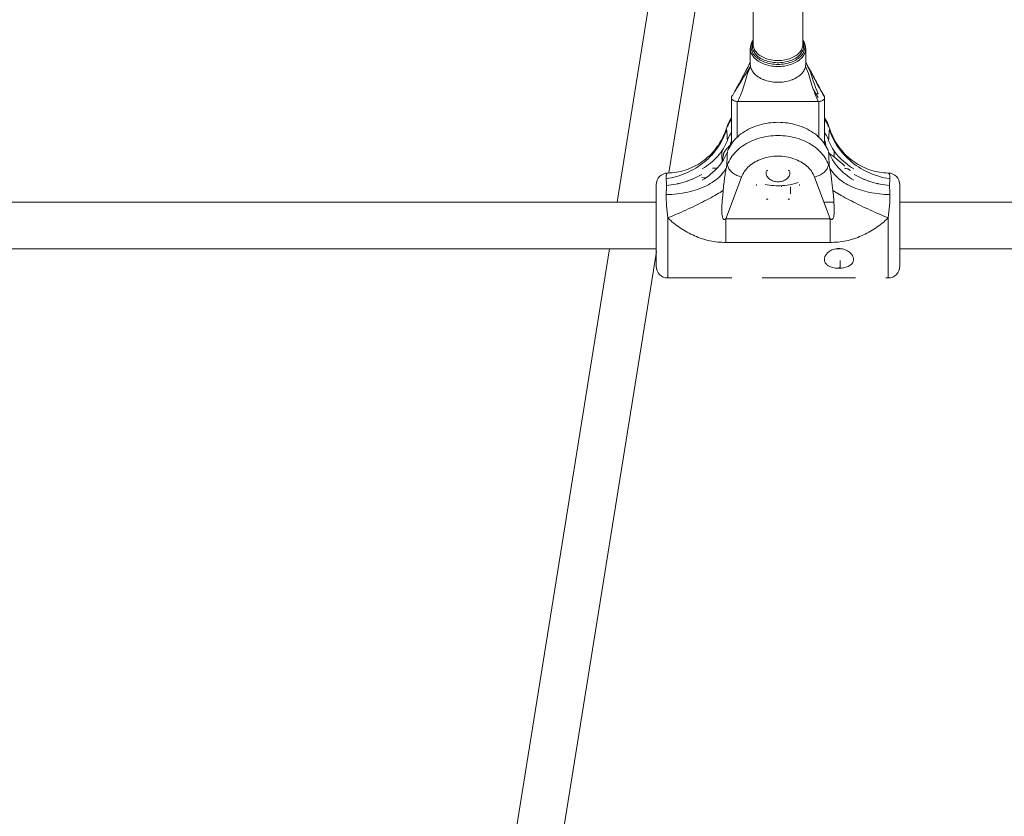
# Model space of a CAD drawing. Units: millimetres. Extents: x -3307 to 8292, y -7465 to 3909.
# Drawn here: x 4623 to 4961, y -660 to -387 of the extents above; entities that cross this region are included whole.
import ezdxf

# ---------------------------------------------------------------- set-up
doc = ezdxf.new("R2010")
doc.units = ezdxf.units.MM
doc.header["$MEASUREMENT"] = 0
doc.layers.add('PRO_Equipment', color=7, linetype='Continuous', lineweight=20)

msp = doc.modelspace()

# ---------------------------------------------------------------- linework, layer by layer
at = {"layer": 'PRO_Equipment', "linetype": 'Continuous', "lineweight": 0}
for p, q in [((4861.28, -243.89), (4828.3, -449.16)), ((4846.11, -439.15), (4875.92, -253.65)), ((4875.02, -395.08), (4875.02, -374.06)), ((4892.02, -374.06), (4892.02, -395.08)), ((4874.02, -401.87), (4874.02, -396.48)), ((4893.02, -396.48), (4893.02, -401.87)), ((4875.37, -398.71), (4875.52, -398.56)), ((4891.52, -398.56), (4891.67, -398.71)), ((4897.31, -412.01), (4896.58, -412.01)), ((4867.52, -413.3), (4867.52, -429.2)), ((4869.52, -414.6), (4869.52, -426.87)), ((4897.52, -414.6), (4869.52, -414.6)), ((4869.73, -414.6), (4897.31, -414.6)), ((4897.52, -426.87), (4897.52, -414.6)), ((4899.52, -429.2), (4899.52, -413.3)), ((4865.35, -425.24), (4865.39, -425.11)), ((4866.35, -422.57), (4865.39, -425.11)), ((4901.65, -425.11), (4900.7, -422.57)), ((4879.42, -438.76), (4879.42, -439.05)), ((4887.62, -439.05), (4887.62, -438.76)), ((4907.53, -437.75), (4908.34, -438.28)), ((4865.63, -454.85), (4871.03, -440.53)), ((4896.02, -440.53), (4901.41, -454.85)), ((4841.72, -443.16), (4841.72, -446.49)), ((4884.77, -443.93), (4884.77, -443.52)), ((4887.77, -446.35), (4887.77, -443.93)), ((4925.32, -446.49), (4925.32, -443.16)), ((4609.31, -449.16), (4841.72, -449.16)), ((4841.72, -446.49), (4841.72, -465.14)), ((4899.27, -449.16), (4902.69, -449.16)), ((4925.32, -467.27), (4925.32, -446.49)), ((4925.32, -449.16), (5191.1, -449.16)), ((4845.72, -467.42), (4845.72, -454.57)), ((4865.63, -462.97), (4865.63, -454.85)), ((4865.63, -454.85), (4901.41, -454.85)), ((4901.41, -454.85), (4901.41, -462.97)), ((4921.32, -470.16), (4921.32, -454.57)), ((4841.72, -465.16), (4609.31, -465.16)), ((4825.73, -465.16), (4791.57, -677.74)), ((4807.77, -677.74), (4841.79, -466.07)), ((4841.72, -465.14), (4841.72, -471.16)), ((4841.72, -465.15), (4841.72, -465.26)), ((4901.41, -462.97), (4865.63, -462.97)), ((4905.45, -465.16), (4903.4, -465.16)), ((5191.1, -465.16), (4925.32, -465.16)), ((4845.72, -475.16), (4845.72, -467.42)), ((4904.82, -469.19), (4904.82, -470.88)), ((4925.32, -471.16), (4925.32, -467.27)), ((4904.62, -471.43), (4904.62, -471.85)), ((4904.82, -470.88), (4904.82, -471.83)), ((4921.32, -475.16), (4921.32, -470.16)), ((4845.72, -475.16), (4867.72, -475.16)), ((4867.72, -475.16), (4867.72, -475.09)), ((4878.12, -475.16), (4878.12, -475.09)), ((4878.12, -475.16), (4910.12, -475.16)), ((4910.12, -475.16), (4910.12, -475.09)), ((4920.52, -475.16), (4920.52, -475.09)), ((4920.52, -475.16), (4921.32, -475.16))]:
    msp.add_line(p, q, dxfattribs=at)
at = {"layer": 'PRO_Equipment', "linetype": 'Continuous', "lineweight": 0, "extrusion": (0, 0, -1)}
for p, q in [((4874.77, -394.08), (4875.02, -393.73)), ((4892.03, -393.73), (4892.27, -394.08)), ((4875.38, -398.71), (4875.52, -398.56)), ((4891.52, -398.56), (4891.67, -398.71))]:
    msp.add_line(p, q, dxfattribs=at)
at = {"layer": 'PRO_Equipment', "linetype": 'Continuous', "lineweight": 0}
for points in [[(4875.02, -393.55), (4874.79, -393.89), (4874.59, -394.24), (4874.42, -394.59), (4874.28, -394.96), (4874.17, -395.33), (4874.09, -395.71), (4874.04, -396.09), (4874.02, -396.47)], [(4893.02, -396.48), (4893.01, -396.09), (4892.96, -395.71), (4892.88, -395.33), (4892.77, -394.96), (4892.63, -394.6), (4892.46, -394.24), (4892.26, -393.89), (4892.03, -393.55)], [(4874.02, -401.24), (4873.24, -402.68), (4872.46, -404.13), (4870.93, -407.03), (4870.17, -408.46), (4869.41, -409.88), (4868.64, -411.28), (4867.88, -412.67)], [(4873.51, -402.06), (4873.78, -401.55), (4874.02, -401.03)], [(4893.02, -401.03), (4893.29, -401.59), (4893.58, -402.14)], [(4899.16, -412.67), (4898.4, -411.28), (4897.64, -409.88), (4896.88, -408.46), (4896.12, -407.03), (4894.58, -404.13), (4893.81, -402.68), (4893.02, -401.24)], [(4867.88, -412.67), (4868.65, -411.36), (4869.42, -410.07), (4870.19, -408.8), (4870.97, -407.55), (4871.74, -406.32), (4872.52, -405.1), (4873.3, -403.87), (4874.1, -402.64)], [(4874.1, -402.64), (4873.73, -403.44), (4873.4, -404.24), (4873.1, -405.06), (4872.83, -405.86), (4872.58, -406.66), (4872.35, -407.45), (4872.13, -408.21), (4871.9, -408.96), (4871.67, -409.7), (4871.43, -410.42), (4871.18, -411.13), (4870.91, -411.83), (4870.63, -412.53), (4870.34, -413.22), (4869.73, -414.6)], [(4897.31, -414.6), (4896.7, -413.22), (4896.41, -412.53), (4896.14, -411.83), (4895.87, -411.13), (4895.62, -410.42), (4895.37, -409.7), (4895.14, -408.97), (4894.92, -408.22), (4894.69, -407.45), (4894.46, -406.67), (4894.22, -405.87), (4893.95, -405.06), (4893.64, -404.25), (4893.31, -403.44), (4892.95, -402.64)], [(4893.59, -402.16), (4893.79, -402.52), (4894.02, -402.93), (4894.24, -403.34), (4894.45, -403.73), (4894.66, -404.12), (4894.86, -404.49), (4895.07, -404.88), (4895.28, -405.26), (4895.48, -405.64), (4895.68, -406.02), (4895.89, -406.41), (4896.09, -406.79), (4896.29, -407.17), (4896.49, -407.54), (4896.69, -407.91), (4896.89, -408.28), (4897.08, -408.65), (4897.28, -409.01), (4897.48, -409.38), (4897.67, -409.74), (4897.87, -410.1), (4898.06, -410.46), (4898.26, -410.82), (4898.46, -411.18), (4898.65, -411.53), (4898.85, -411.89), (4899.04, -412.25), (4899.24, -412.6), (4899.44, -412.96)], [(4894.18, -403.38), (4894.38, -403.86), (4894.55, -404.35), (4894.73, -404.85), (4894.9, -405.37), (4895.07, -405.9), (4895.24, -406.44), (4895.6, -407.55), (4895.99, -408.66), (4896.4, -409.78), (4896.85, -410.9), (4897.31, -412.01)], [(4895.62, -410.41), (4896.2, -411.36), (4896.77, -412.32), (4897.34, -413.29)], [(4867.53, -420.77), (4867.22, -421.26), (4866.93, -421.75), (4866.67, -422.26), (4866.43, -422.77), (4866.22, -423.28)], [(4883.52, -421.77), (4882.69, -421.78), (4881.86, -421.83), (4881.04, -421.9), (4880.22, -422), (4879.41, -422.13), (4878.6, -422.29), (4877.81, -422.48), (4877.03, -422.69), (4876.26, -422.93), (4875.51, -423.2), (4874.78, -423.5), (4874.06, -423.82), (4873.36, -424.16), (4872.69, -424.53), (4872.04, -424.92), (4871.41, -425.34), (4870.81, -425.77), (4870.24, -426.23), (4869.69, -426.71), (4869.17, -427.2), (4868.69, -427.72), (4868.23, -428.24), (4867.81, -428.79), (4867.42, -429.35), (4867.07, -429.92), (4866.75, -430.5), (4866.47, -431.1), (4866.22, -431.7)], [(4900.83, -431.7), (4900.58, -431.1), (4900.3, -430.5), (4899.98, -429.92), (4899.62, -429.35), (4899.23, -428.79), (4898.81, -428.24), (4898.36, -427.72), (4897.87, -427.2), (4897.35, -426.71), (4896.81, -426.23), (4896.23, -425.77), (4895.63, -425.34), (4895.01, -424.92), (4894.36, -424.53), (4893.68, -424.16), (4892.99, -423.82), (4892.27, -423.5), (4891.53, -423.2), (4890.78, -422.93), (4890.02, -422.69), (4889.23, -422.48), (4888.44, -422.29), (4887.64, -422.13), (4886.83, -422), (4886.01, -421.9), (4885.18, -421.83), (4884.35, -421.78), (4883.52, -421.77)], [(4900.83, -423.28), (4900.62, -422.77), (4900.38, -422.25), (4900.12, -421.75), (4899.83, -421.26), (4899.52, -420.77)], [(4845.18, -441.13), (4846.08, -440.98), (4846.97, -440.8), (4847.86, -440.59), (4848.73, -440.35), (4849.6, -440.08), (4850.46, -439.79), (4851.3, -439.47), (4852.14, -439.12), (4852.96, -438.74), (4853.76, -438.34), (4854.55, -437.91), (4855.32, -437.46), (4856.08, -436.98), (4856.81, -436.48), (4857.53, -435.95), (4858.22, -435.41), (4858.89, -434.84), (4859.54, -434.25), (4860.17, -433.64), (4860.77, -433.01), (4861.35, -432.36), (4861.9, -431.7), (4862.43, -431.01), (4862.92, -430.32), (4863.39, -429.6), (4863.83, -428.88), (4864.24, -428.14), (4864.63, -427.39), (4864.98, -426.62), (4865.3, -425.85), (4865.59, -425.07), (4865.85, -424.28)], [(4845.68, -439.16), (4846.41, -439.14), (4847.16, -439.09), (4847.9, -439.01), (4848.65, -438.9), (4849.41, -438.77), (4850.17, -438.6), (4850.92, -438.4), (4851.68, -438.18), (4852.43, -437.92), (4853.18, -437.63), (4853.92, -437.32), (4854.65, -436.97), (4855.37, -436.6), (4856.08, -436.2), (4856.77, -435.77), (4857.45, -435.31), (4858.12, -434.83), (4858.76, -434.32), (4859.39, -433.78), (4860, -433.23), (4860.59, -432.65), (4861.15, -432.05), (4861.7, -431.42), (4862.21, -430.78), (4862.71, -430.12), (4863.17, -429.44), (4863.61, -428.75), (4864.02, -428.05), (4864.41, -427.33), (4864.76, -426.6), (4865.09, -425.86), (4865.39, -425.12)], [(4865.39, -425.11), (4865.49, -424.87), (4865.6, -424.65), (4865.71, -424.45), (4865.85, -424.28)], [(4866.17, -427.95), (4866.14, -427.27), (4866.1, -426.61), (4866.05, -425.98), (4865.99, -425.38), (4865.92, -424.82), (4865.85, -424.28)], [(4900.83, -423.28), (4900.81, -423.02), (4900.76, -422.77), (4900.68, -422.53)], [(4901.2, -424.28), (4901.12, -424.82), (4901.05, -425.38), (4901, -425.98), (4900.95, -426.61), (4900.91, -427.27), (4900.88, -427.95)], [(4901.65, -425.11), (4901.55, -424.86), (4901.44, -424.63), (4901.32, -424.44), (4901.2, -424.28)], [(4901.66, -425.12), (4901.95, -425.87), (4902.28, -426.61), (4902.64, -427.34), (4903.02, -428.06), (4903.44, -428.76), (4903.88, -429.45), (4904.35, -430.13), (4904.84, -430.79), (4905.36, -431.44), (4905.9, -432.06), (4906.47, -432.66), (4907.05, -433.24), (4907.66, -433.79), (4908.29, -434.32), (4908.93, -434.83), (4909.6, -435.31), (4910.28, -435.77), (4910.97, -436.2), (4911.68, -436.6), (4912.4, -436.97), (4913.13, -437.32), (4913.86, -437.63), (4914.61, -437.92), (4915.36, -438.18), (4916.12, -438.4), (4916.88, -438.6), (4917.63, -438.77), (4918.39, -438.9), (4919.14, -439.01), (4919.89, -439.09), (4920.63, -439.14), (4921.36, -439.16)], [(4857.52, -437.76), (4858.29, -437.28), (4859.03, -436.78), (4859.73, -436.26), (4860.41, -435.73), (4861.06, -435.17), (4861.68, -434.6), (4862.28, -434.01), (4862.84, -433.39), (4863.38, -432.76), (4863.88, -432.11), (4864.35, -431.45), (4864.79, -430.77), (4865.18, -430.09), (4865.55, -429.39), (4865.88, -428.68), (4866.17, -427.95)], [(4867.06, -429.64), (4867.21, -429.14), (4867.37, -428.65), (4867.52, -428.16)], [(4899.53, -428.16), (4899.76, -428.9), (4899.98, -429.64)], [(4900.88, -427.95), (4901.17, -428.68), (4901.5, -429.38), (4901.86, -430.08), (4902.25, -430.76), (4902.68, -431.43), (4903.14, -432.08), (4903.64, -432.72), (4904.17, -433.35), (4904.74, -433.97), (4905.33, -434.57), (4905.96, -435.15), (4906.62, -435.72), (4907.31, -436.26), (4908.02, -436.78), (4908.76, -437.28), (4909.52, -437.76)], [(4866.17, -431.84), (4865.88, -432.56), (4865.55, -433.27), (4865.19, -433.96), (4864.79, -434.64), (4864.37, -435.31), (4863.9, -435.97), (4863.41, -436.61), (4862.88, -437.24), (4862.31, -437.86), (4861.71, -438.46), (4861.08, -439.04), (4860.42, -439.6), (4859.74, -440.14), (4859.03, -440.66), (4858.29, -441.16), (4857.52, -441.64)], [(4864.33, -431.47), (4864.28, -432.45), (4864.26, -432.93), (4864.26, -433.4), (4864.28, -433.86), (4864.31, -434.29), (4864.33, -434.49), (4864.36, -434.68), (4864.4, -434.87), (4864.45, -435.04)], [(4864.85, -432.51), (4864.88, -432.42), (4864.91, -432.32), (4864.96, -432.21), (4865.02, -432.09), (4865.1, -431.96), (4865.18, -431.82), (4865.28, -431.68), (4865.39, -431.53), (4865.51, -431.37), (4865.65, -431.2), (4865.76, -431.06), (4865.88, -430.92), (4866.02, -430.77), (4866.15, -430.61), (4866.3, -430.45), (4866.43, -430.31), (4866.58, -430.16), (4866.73, -429.99), (4866.89, -429.82), (4867.06, -429.64)], [(4865.85, -437.23), (4865.92, -436.28), (4865.99, -435.35), (4866.05, -434.44), (4866.1, -433.55), (4866.14, -432.68), (4866.17, -431.84)], [(4867.45, -429.31), (4867.31, -429.41), (4867.18, -429.53), (4867.06, -429.64)], [(4899.98, -429.64), (4899.84, -429.51), (4899.69, -429.38), (4899.52, -429.26)], [(4909.52, -441.64), (4908.76, -441.16), (4908.02, -440.67), (4907.31, -440.15), (4906.63, -439.61), (4905.98, -439.06), (4905.36, -438.48), (4904.77, -437.89), (4904.21, -437.28), (4903.67, -436.65), (4903.17, -436), (4902.7, -435.33), (4902.26, -434.66), (4901.86, -433.97), (4901.5, -433.27), (4901.17, -432.56), (4900.88, -431.84)], [(4900.88, -431.84), (4900.91, -432.68), (4900.95, -433.55), (4901, -434.44), (4901.05, -435.35), (4901.12, -436.28), (4901.2, -437.23)], [(4902.77, -433.7), (4902.78, -433.16), (4902.77, -432.61), (4902.75, -432.04), (4902.72, -431.47)], [(4864.42, -435.24), (4864.5, -434.57), (4864.55, -434.22), (4864.58, -434.05), (4864.6, -433.89), (4864.66, -433.57), (4864.72, -433.23), (4864.78, -432.88), (4864.85, -432.51)], [(4903.27, -434.07), (4902.98, -433.84), (4902.68, -433.62), (4902.39, -433.39), (4902.09, -433.16), (4901.77, -432.92), (4901.44, -432.66), (4901.1, -432.39)], [(4905.52, -435.9), (4905.38, -435.77), (4905.23, -435.65), (4905.08, -435.51), (4904.94, -435.4), (4904.81, -435.29), (4904.67, -435.17), (4904.53, -435.06), (4904.38, -434.94), (4904.22, -434.81), (4904.08, -434.7), (4903.94, -434.59), (4903.79, -434.47), (4903.63, -434.34), (4903.46, -434.21), (4903.27, -434.07)], [(4845.18, -446.58), (4846.14, -446.54), (4847.09, -446.49), (4848.03, -446.41), (4848.97, -446.31), (4849.89, -446.19), (4850.8, -446.05), (4851.69, -445.89), (4852.57, -445.71), (4853.44, -445.5), (4854.29, -445.28), (4855.12, -445.03), (4855.92, -444.77), (4856.71, -444.48), (4857.48, -444.18), (4858.22, -443.86), (4858.94, -443.52), (4859.63, -443.17), (4860.29, -442.79), (4860.93, -442.4), (4861.53, -442), (4862.11, -441.58), (4862.66, -441.14), (4863.17, -440.7), (4863.66, -440.23), (4864.11, -439.76), (4864.53, -439.27), (4864.91, -438.78), (4865.26, -438.27), (4865.57, -437.75), (4865.85, -437.23)], [(4864.7, -445.17), (4864.82, -444.01), (4864.88, -443.45), (4864.94, -442.89), (4865.01, -442.35), (4865.07, -441.81), (4865.14, -441.3), (4865.2, -440.79), (4865.27, -440.3), (4865.35, -439.82), (4865.42, -439.35), (4865.5, -438.89), (4865.58, -438.46), (4865.67, -438.03), (4865.76, -437.62), (4865.85, -437.23)], [(4866.22, -436.24), (4866.24, -436.52), (4866.29, -436.81), (4866.38, -437.11), (4866.51, -437.41), (4866.67, -437.7), (4866.86, -438), (4867.09, -438.28), (4867.34, -438.56), (4867.63, -438.83), (4867.94, -439.09), (4868.27, -439.34), (4868.62, -439.57), (4869, -439.78), (4869.38, -439.97), (4869.78, -440.14), (4870.19, -440.29), (4870.61, -440.42), (4871.03, -440.53)], [(4879.44, -438.73), (4879.43, -438.89), (4879.42, -439.05)], [(4879.42, -439.05), (4879.44, -439.35), (4879.5, -439.65), (4879.6, -439.95), (4879.73, -440.24), (4879.91, -440.52), (4880.11, -440.78), (4880.35, -441.03), (4880.62, -441.25), (4880.92, -441.46), (4881.24, -441.64), (4881.59, -441.8), (4881.95, -441.93), (4882.33, -442.03), (4882.72, -442.11), (4883.12, -442.15), (4883.52, -442.17)], [(4880.06, -438.3), (4879.93, -438.32), (4879.81, -438.35), (4879.71, -438.41), (4879.63, -438.49)], [(4883.52, -442.17), (4883.92, -442.15), (4884.32, -442.11), (4884.71, -442.03), (4885.09, -441.93), (4885.46, -441.8), (4885.8, -441.64), (4886.12, -441.46), (4886.42, -441.25), (4886.69, -441.03), (4886.93, -440.78), (4887.14, -440.52), (4887.31, -440.24), (4887.45, -439.95), (4887.54, -439.65), (4887.6, -439.35), (4887.62, -439.05)], [(4887.42, -438.49), (4887.34, -438.41), (4887.24, -438.35), (4887.12, -438.32), (4886.99, -438.3)], [(4887.62, -439.05), (4887.62, -438.89), (4887.6, -438.73)], [(4901.2, -437.23), (4901.32, -437.74), (4901.42, -438.26), (4901.61, -439.28), (4901.77, -440.29), (4901.91, -441.29), (4902.03, -442.28), (4902.14, -443.25), (4902.35, -445.17)], [(4921.86, -446.58), (4920.96, -446.55), (4920.07, -446.5), (4919.19, -446.43), (4918.31, -446.34), (4917.44, -446.24), (4916.59, -446.11), (4915.74, -445.97), (4914.91, -445.8), (4914.09, -445.62), (4913.28, -445.42), (4912.5, -445.2), (4911.72, -444.97), (4910.97, -444.72), (4910.23, -444.45), (4909.52, -444.16), (4908.82, -443.86), (4908.15, -443.55), (4907.5, -443.21), (4906.88, -442.87), (4906.27, -442.5), (4905.7, -442.13), (4905.14, -441.74), (4904.62, -441.34), (4904.12, -440.92), (4903.65, -440.5), (4903.21, -440.06), (4902.8, -439.61), (4902.42, -439.15), (4902.07, -438.68), (4901.75, -438.21), (4901.46, -437.72), (4901.2, -437.23)], [(4906, -436.32), (4905.72, -436.08), (4905.45, -435.84)], [(4906.36, -436.78), (4906.2, -436.59), (4906.01, -436.38), (4905.78, -436.15), (4905.52, -435.9)], [(4906.36, -436.78), (4906.29, -436.66), (4906.21, -436.54), (4906.11, -436.42), (4905.99, -436.31)], [(4906.36, -437.53), (4906.67, -437.57), (4906.96, -437.62), (4907.25, -437.68), (4907.53, -437.75)], [(4845.18, -441.13), (4845.17, -440.9), (4845.17, -440.68), (4845.17, -440.48), (4845.18, -440.29), (4845.19, -440.11), (4845.21, -439.95), (4845.24, -439.81), (4845.27, -439.67), (4845.3, -439.55), (4845.34, -439.45), (4845.39, -439.36), (4845.44, -439.29), (4845.49, -439.23), (4845.55, -439.19), (4845.61, -439.17), (4845.68, -439.16)], [(4845.23, -443.47), (4845.23, -443.02), (4845.23, -442.6), (4845.22, -442.19), (4845.21, -441.82), (4845.2, -441.46), (4845.18, -441.13)], [(4857.42, -439.66), (4856.75, -440.04), (4856.06, -440.4), (4855.37, -440.74), (4854.66, -441.07), (4853.93, -441.37), (4853.2, -441.66), (4852.45, -441.93), (4851.69, -442.18), (4850.92, -442.41), (4850.13, -442.62), (4849.34, -442.81), (4848.53, -442.99), (4847.71, -443.14), (4846.89, -443.27), (4846.06, -443.38), (4845.23, -443.47)], [(4845.23, -443.47), (4846.06, -443.38), (4846.88, -443.27), (4847.7, -443.14), (4848.5, -442.99), (4849.3, -442.82), (4850.09, -442.63), (4850.87, -442.42), (4851.64, -442.19), (4852.4, -441.94), (4853.16, -441.67), (4853.9, -441.38), (4854.64, -441.07), (4855.36, -440.75), (4856.06, -440.4), (4856.75, -440.04), (4857.42, -439.66)], [(4857.45, -440.7), (4858.09, -440.78), (4858.74, -440.86)], [(4921.81, -443.47), (4920.98, -443.38), (4920.16, -443.27), (4919.35, -443.14), (4918.54, -442.99), (4917.75, -442.82), (4916.96, -442.63), (4916.18, -442.42), (4915.41, -442.19), (4914.65, -441.94), (4913.89, -441.67), (4913.14, -441.38), (4912.41, -441.07), (4911.69, -440.75), (4910.99, -440.4), (4910.3, -440.04), (4909.62, -439.66)], [(4909.62, -439.66), (4910.3, -440.04), (4910.98, -440.4), (4911.68, -440.74), (4912.39, -441.07), (4913.11, -441.37), (4913.85, -441.66), (4914.6, -441.93), (4915.36, -442.18), (4916.13, -442.41), (4916.91, -442.62), (4917.71, -442.81), (4918.52, -442.99), (4919.33, -443.14), (4920.15, -443.27), (4920.98, -443.38), (4921.81, -443.47)], [(4921.37, -439.16), (4921.43, -439.17), (4921.5, -439.2), (4921.56, -439.24), (4921.61, -439.29), (4921.66, -439.37), (4921.7, -439.45), (4921.74, -439.56), (4921.78, -439.68), (4921.81, -439.81), (4921.83, -439.96), (4921.85, -440.12), (4921.86, -440.29), (4921.87, -440.48), (4921.87, -440.68), (4921.87, -440.9), (4921.86, -441.13)], [(4921.86, -441.13), (4921.85, -441.46), (4921.83, -441.82), (4921.83, -442.19), (4921.82, -442.6), (4921.81, -443.02), (4921.81, -443.47)], [(4845.18, -446.58), (4845.2, -446.01), (4845.21, -445.46), (4845.22, -444.94), (4845.23, -444.43), (4845.23, -443.94), (4845.23, -443.47)], [(4865.63, -454.85), (4865.53, -454.92), (4865.43, -454.98), (4865.33, -455.03), (4865.24, -455.06), (4865.15, -455.08), (4865.07, -455.08), (4864.99, -455.07), (4864.91, -455.04), (4864.84, -455), (4864.78, -454.95), (4864.72, -454.89), (4864.67, -454.82), (4864.62, -454.73), (4864.57, -454.63), (4864.49, -454.42), (4864.43, -454.17), (4864.38, -453.89), (4864.34, -453.58), (4864.31, -453.26), (4864.29, -452.92), (4864.27, -452.56), (4864.26, -452.19), (4864.26, -451.81), (4864.27, -451.03), (4864.3, -450.22), (4864.35, -449.4), (4864.4, -448.56), (4864.54, -446.86), (4864.7, -445.17)], [(4876.16, -443.06), (4876.11, -443.16), (4876.09, -443.26), (4876.11, -443.35), (4876.16, -443.45)], [(4879.1, -443.12), (4879.83, -443.25), (4880.56, -443.36), (4881.29, -443.44), (4882.04, -443.5), (4882.78, -443.54), (4883.52, -443.55)], [(4883.52, -443.55), (4884.31, -443.54), (4885.1, -443.5), (4885.88, -443.43), (4886.66, -443.34), (4887.44, -443.21), (4888.2, -443.07), (4888.96, -442.89), (4889.7, -442.69), (4890.44, -442.47)], [(4890.88, -443.45), (4890.93, -443.35), (4890.95, -443.26), (4890.93, -443.16), (4890.88, -443.06)], [(4902.35, -445.17), (4902.51, -446.86), (4902.65, -448.56), (4902.7, -449.4), (4902.74, -450.22), (4902.77, -451.03), (4902.78, -451.81), (4902.78, -452.19), (4902.77, -452.56), (4902.76, -452.92), (4902.74, -453.26), (4902.71, -453.58), (4902.67, -453.89), (4902.62, -454.17), (4902.55, -454.42), (4902.47, -454.63), (4902.43, -454.73), (4902.38, -454.82), (4902.32, -454.89), (4902.26, -454.95), (4902.2, -455), (4902.13, -455.04), (4902.06, -455.07), (4901.98, -455.08), (4901.9, -455.08), (4901.81, -455.06), (4901.72, -455.03), (4901.62, -454.98), (4901.52, -454.92), (4901.41, -454.85)], [(4921.81, -443.47), (4921.81, -443.94), (4921.82, -444.43), (4921.83, -444.94), (4921.83, -445.46), (4921.85, -446.01), (4921.86, -446.58)], [(4845.72, -454.57), (4845.58, -453.5), (4845.46, -452.44), (4845.36, -451.4), (4845.28, -450.38), (4845.22, -449.39), (4845.18, -448.42), (4845.17, -447.94), (4845.17, -447.48), (4845.17, -447.02), (4845.18, -446.58)], [(4879.63, -448.02), (4879.71, -448.1), (4879.81, -448.16), (4879.93, -448.19), (4880.06, -448.21)], [(4886.99, -448.21), (4887.12, -448.19), (4887.24, -448.16), (4887.34, -448.1), (4887.42, -448.02)], [(4921.86, -446.58), (4921.87, -447.02), (4921.87, -447.48), (4921.87, -447.95), (4921.86, -448.42), (4921.83, -449.39), (4921.77, -450.38), (4921.69, -451.4), (4921.59, -452.44), (4921.46, -453.5), (4921.32, -454.57)], [(4865.63, -462.97), (4864.94, -462.96), (4864.25, -462.94), (4863.56, -462.9), (4862.87, -462.84), (4862.18, -462.76), (4861.49, -462.66), (4860.81, -462.55), (4860.13, -462.41), (4859.45, -462.26), (4858.78, -462.09), (4858.12, -461.9), (4857.46, -461.69), (4856.8, -461.47), (4856.15, -461.23), (4855.51, -460.98), (4854.88, -460.71), (4854.25, -460.42), (4853.62, -460.12), (4853, -459.81), (4852.39, -459.48), (4851.79, -459.14), (4851.2, -458.79), (4850.61, -458.42), (4850.03, -458.05), (4849.45, -457.65), (4848.89, -457.25), (4848.33, -456.84), (4847.79, -456.41), (4847.25, -455.97), (4846.73, -455.51), (4846.22, -455.05), (4845.72, -454.57)], [(4921.32, -454.57), (4920.83, -455.05), (4920.32, -455.51), (4919.79, -455.97), (4919.26, -456.41), (4918.71, -456.84), (4918.16, -457.25), (4917.59, -457.66), (4917.02, -458.05), (4916.44, -458.42), (4915.85, -458.79), (4915.25, -459.14), (4914.65, -459.48), (4914.04, -459.81), (4913.42, -460.12), (4912.8, -460.42), (4912.17, -460.71), (4911.53, -460.98), (4910.89, -461.23), (4910.24, -461.47), (4909.59, -461.69), (4908.93, -461.9), (4908.26, -462.09), (4907.59, -462.26), (4906.92, -462.41), (4906.24, -462.55), (4905.56, -462.66), (4904.87, -462.76), (4904.18, -462.84), (4903.49, -462.9), (4902.8, -462.94), (4902.1, -462.96), (4901.41, -462.97)]]:
    msp.add_lwpolyline(points, dxfattribs=at)
at = {"layer": 'PRO_Equipment', "linetype": 'Continuous', "lineweight": 0, "extrusion": (0, 0, -1)}
for points in [[(-4874.32, -395.94), (-4874.34, -395.54), (-4874.4, -395.15), (-4874.49, -394.77), (-4874.63, -394.39), (-4874.81, -394.01), (-4875.02, -393.65)], [(-4874.73, -395.62), (-4874.75, -395.25), (-4874.8, -394.89), (-4874.89, -394.53), (-4875.02, -394.17)], [(-4892.02, -395.08), (-4892, -395.46), (-4891.94, -395.83), (-4891.85, -396.2), (-4891.71, -396.57), (-4891.53, -396.93), (-4891.32, -397.28), (-4891.07, -397.61), (-4890.79, -397.94), (-4890.47, -398.26), (-4890.12, -398.56), (-4889.73, -398.84), (-4889.32, -399.11), (-4888.89, -399.35), (-4888.42, -399.58), (-4887.94, -399.79), (-4887.43, -399.97), (-4886.91, -400.13), (-4886.37, -400.27), (-4885.82, -400.38), (-4885.25, -400.47), (-4884.68, -400.54), (-4884.1, -400.57), (-4883.52, -400.59), (-4882.94, -400.57), (-4882.37, -400.54), (-4881.79, -400.47), (-4881.23, -400.38), (-4880.68, -400.27), (-4880.14, -400.13), (-4879.61, -399.97), (-4879.11, -399.79), (-4878.62, -399.58), (-4878.16, -399.35), (-4877.72, -399.11), (-4877.31, -398.84), (-4876.93, -398.56), (-4876.58, -398.26), (-4876.26, -397.94), (-4875.98, -397.61), (-4875.73, -397.28), (-4875.51, -396.93), (-4875.34, -396.57), (-4875.2, -396.2), (-4875.1, -395.83), (-4875.04, -395.46), (-4875.02, -395.08)], [(-4892.02, -393.65), (-4892.24, -394.01), (-4892.41, -394.39), (-4892.55, -394.77), (-4892.65, -395.15), (-4892.71, -395.54), (-4892.73, -395.94)], [(-4892.03, -394.17), (-4892.15, -394.53), (-4892.24, -394.89), (-4892.3, -395.25), (-4892.32, -395.62)], [(-4893.02, -396.48), (-4893, -396.87), (-4892.94, -397.26), (-4892.85, -397.65), (-4892.71, -398.04), (-4892.54, -398.41), (-4892.33, -398.78), (-4892.08, -399.14), (-4891.8, -399.49), (-4891.48, -399.83), (-4891.14, -400.16), (-4890.76, -400.46), (-4890.35, -400.76), (-4889.91, -401.03), (-4889.45, -401.29), (-4888.96, -401.52), (-4888.45, -401.74), (-4887.92, -401.93), (-4887.37, -402.1), (-4886.8, -402.25), (-4886.23, -402.37), (-4885.64, -402.47), (-4885.04, -402.55), (-4884.44, -402.6), (-4883.83, -402.62), (-4883.22, -402.62), (-4882.61, -402.6), (-4882.01, -402.55), (-4881.41, -402.47), (-4880.82, -402.37), (-4880.24, -402.25), (-4879.68, -402.1), (-4879.13, -401.93), (-4878.6, -401.74), (-4878.09, -401.52), (-4877.6, -401.29), (-4877.14, -401.03), (-4876.7, -400.76), (-4876.29, -400.46), (-4875.91, -400.16), (-4875.56, -399.83), (-4875.25, -399.49), (-4874.96, -399.14), (-4874.72, -398.78), (-4874.51, -398.41), (-4874.33, -398.04), (-4874.2, -397.65), (-4874.1, -397.26), (-4874.04, -396.87), (-4874.02, -396.48)], [(-4892.73, -395.94), (-4892.71, -396.33), (-4892.65, -396.71), (-4892.55, -397.1), (-4892.42, -397.48), (-4892.24, -397.85), (-4892.03, -398.22), (-4891.78, -398.57), (-4891.5, -398.92), (-4891.18, -399.25), (-4890.83, -399.57), (-4890.45, -399.87), (-4890.03, -400.15), (-4889.59, -400.42), (-4889.13, -400.67), (-4888.64, -400.89), (-4888.13, -401.1), (-4887.59, -401.28), (-4887.05, -401.45), (-4886.48, -401.58), (-4885.91, -401.7), (-4885.32, -401.78), (-4884.72, -401.85), (-4884.12, -401.89), (-4883.52, -401.9), (-4882.92, -401.89), (-4882.32, -401.85), (-4881.73, -401.78), (-4881.14, -401.7), (-4880.56, -401.58), (-4880, -401.45), (-4879.45, -401.28), (-4878.92, -401.1), (-4878.41, -400.89), (-4877.92, -400.67), (-4877.45, -400.42), (-4877.01, -400.15), (-4876.6, -399.87), (-4876.22, -399.57), (-4875.87, -399.25), (-4875.55, -398.92), (-4875.27, -398.57), (-4875.02, -398.22), (-4874.8, -397.85), (-4874.63, -397.48), (-4874.49, -397.1), (-4874.39, -396.71), (-4874.34, -396.33), (-4874.32, -395.94)], [(-4892.32, -395.62), (-4892.3, -396), (-4892.24, -396.38), (-4892.14, -396.76), (-4892, -397.13), (-4891.83, -397.49), (-4891.62, -397.84), (-4891.37, -398.19), (-4891.09, -398.52), (-4890.77, -398.84), (-4890.42, -399.15), (-4890.04, -399.44), (-4889.64, -399.71), (-4889.2, -399.97), (-4888.74, -400.21), (-4888.25, -400.42), (-4887.75, -400.61), (-4887.22, -400.79), (-4886.68, -400.93), (-4886.13, -401.06), (-4885.56, -401.16), (-4884.99, -401.24), (-4884.4, -401.29), (-4883.82, -401.31), (-4883.23, -401.31), (-4882.64, -401.29), (-4882.06, -401.24), (-4881.48, -401.16), (-4880.92, -401.06), (-4880.36, -400.93), (-4879.82, -400.79), (-4879.3, -400.61), (-4878.79, -400.42), (-4878.31, -400.21), (-4877.85, -399.97), (-4877.41, -399.71), (-4877, -399.44), (-4876.62, -399.15), (-4876.27, -398.84), (-4875.96, -398.52), (-4875.67, -398.19), (-4875.43, -397.84), (-4875.22, -397.49), (-4875.04, -397.13), (-4874.91, -396.76), (-4874.81, -396.38), (-4874.75, -396), (-4874.73, -395.62)], [(-4874.1, -402.64), (-4874.04, -402.26), (-4874.02, -401.87)], [(-4893.02, -401.87), (-4893, -402.27), (-4892.94, -402.66), (-4892.85, -403.05), (-4892.71, -403.43), (-4892.54, -403.81), (-4892.33, -404.18), (-4892.08, -404.54), (-4891.8, -404.89), (-4891.48, -405.23), (-4891.14, -405.55), (-4890.76, -405.86), (-4890.35, -406.15), (-4889.91, -406.43), (-4889.45, -406.68), (-4888.96, -406.92), (-4888.45, -407.14), (-4887.92, -407.33), (-4887.37, -407.5), (-4886.8, -407.65), (-4886.23, -407.77), (-4885.64, -407.87), (-4885.04, -407.95), (-4884.44, -408), (-4883.83, -408.02), (-4883.22, -408.02), (-4882.61, -408), (-4882.01, -407.95), (-4881.41, -407.87), (-4880.82, -407.77), (-4880.24, -407.65), (-4879.68, -407.5), (-4879.13, -407.33), (-4878.6, -407.14), (-4878.09, -406.92), (-4877.6, -406.68), (-4877.14, -406.43), (-4876.7, -406.15), (-4876.29, -405.86), (-4875.91, -405.55), (-4875.56, -405.23), (-4875.25, -404.89), (-4874.96, -404.54), (-4874.72, -404.18), (-4874.51, -403.81), (-4874.33, -403.43), (-4874.2, -403.05), (-4874.1, -402.66), (-4874.04, -402.27), (-4874.02, -401.87)], [(-4892.95, -402.64), (-4892.85, -403.03), (-4892.72, -403.41), (-4892.55, -403.79), (-4892.34, -404.16), (-4892.09, -404.53), (-4891.81, -404.88), (-4891.5, -405.22), (-4891.15, -405.54), (-4890.77, -405.85), (-4890.36, -406.14), (-4889.92, -406.42), (-4889.46, -406.68), (-4888.97, -406.91), (-4888.46, -407.13), (-4887.93, -407.33), (-4887.38, -407.5), (-4886.81, -407.65), (-4886.23, -407.77), (-4885.64, -407.87), (-4885.04, -407.95), (-4884.44, -408), (-4883.83, -408.02), (-4883.22, -408.02), (-4882.61, -408), (-4882, -407.95), (-4881.4, -407.87), (-4880.81, -407.77), (-4880.23, -407.65), (-4879.67, -407.5), (-4879.12, -407.33), (-4878.59, -407.13), (-4878.07, -406.91), (-4877.59, -406.68), (-4877.12, -406.42), (-4876.68, -406.14), (-4876.27, -405.85), (-4875.9, -405.54), (-4875.55, -405.22), (-4875.23, -404.88), (-4874.95, -404.53), (-4874.71, -404.16), (-4874.5, -403.79), (-4874.32, -403.41), (-4874.19, -403.03), (-4874.1, -402.64)], [(-4867.52, -413.3), (-4867.54, -413.12), (-4867.6, -412.95), (-4867.7, -412.78), (-4867.83, -412.62), (-4867.99, -412.47)], [(-4869.52, -414.6), (-4869.26, -414.59), (-4869.01, -414.55), (-4868.76, -414.5), (-4868.52, -414.42), (-4868.31, -414.33), (-4868.11, -414.22), (-4867.94, -414.09), (-4867.79, -413.95), (-4867.68, -413.8), (-4867.59, -413.64), (-4867.54, -413.47), (-4867.52, -413.3)], [(-4899.52, -413.3), (-4899.51, -413.47), (-4899.45, -413.64), (-4899.37, -413.8), (-4899.25, -413.95), (-4899.11, -414.09), (-4898.94, -414.22), (-4898.74, -414.33), (-4898.52, -414.42), (-4898.29, -414.5), (-4898.04, -414.55), (-4897.78, -414.59), (-4897.52, -414.6)], [(-4899.28, -412.68), (-4899.38, -412.83), (-4899.46, -412.98), (-4899.51, -413.14), (-4899.52, -413.3)], [(-4866.35, -422.57), (-4866.6, -421.96), (-4866.88, -421.36), (-4867.18, -420.77), (-4867.52, -420.19)], [(-4899.52, -420.19), (-4899.86, -420.77), (-4900.17, -421.36), (-4900.45, -421.96), (-4900.7, -422.57)], [(-4866.22, -423.28), (-4866.24, -423.02), (-4866.28, -422.77), (-4866.36, -422.53)], [(-4866.22, -427.82), (-4866.43, -427.3), (-4866.66, -426.79), (-4866.92, -426.29), (-4867.21, -425.8), (-4867.52, -425.31)], [(-4899.52, -425.31), (-4899.83, -425.8), (-4900.12, -426.29), (-4900.38, -426.79), (-4900.62, -427.3), (-4900.83, -427.82)], [(-4921.86, -441.13), (-4920.91, -440.97), (-4919.96, -440.77), (-4919.01, -440.54), (-4918.08, -440.28), (-4917.16, -439.98), (-4916.25, -439.66), (-4915.35, -439.3), (-4914.47, -438.91), (-4913.61, -438.5), (-4912.76, -438.05), (-4911.93, -437.58), (-4911.12, -437.07), (-4910.33, -436.54), (-4909.57, -435.99), (-4908.83, -435.4), (-4908.11, -434.8), (-4907.42, -434.17), (-4906.76, -433.51), (-4906.12, -432.84), (-4905.51, -432.14), (-4904.93, -431.42), (-4904.39, -430.69), (-4903.87, -429.94), (-4903.39, -429.17), (-4902.94, -428.38), (-4902.52, -427.59), (-4902.14, -426.77), (-4901.79, -425.95), (-4901.48, -425.12), (-4901.2, -424.28)], [(-4866.22, -436.24), (-4866.47, -435.63), (-4866.75, -435.04), (-4867.07, -434.45), (-4867.42, -433.88), (-4867.81, -433.32), (-4868.23, -432.78), (-4868.69, -432.25), (-4869.17, -431.74), (-4869.69, -431.24), (-4870.24, -430.76), (-4870.81, -430.31), (-4871.41, -429.87), (-4872.04, -429.46), (-4872.69, -429.06), (-4873.36, -428.69), (-4874.06, -428.35), (-4874.78, -428.03), (-4875.51, -427.74), (-4876.26, -427.47), (-4877.03, -427.23), (-4877.81, -427.01), (-4878.6, -426.82), (-4879.41, -426.67), (-4880.22, -426.54), (-4881.04, -426.43), (-4881.86, -426.36), (-4882.69, -426.32), (-4883.52, -426.3)], [(-4883.52, -426.3), (-4884.35, -426.32), (-4885.18, -426.36), (-4886.01, -426.43), (-4886.83, -426.54), (-4887.64, -426.67), (-4888.44, -426.82), (-4889.23, -427.01), (-4890.02, -427.23), (-4890.78, -427.47), (-4891.53, -427.74), (-4892.27, -428.03), (-4892.99, -428.35), (-4893.68, -428.69), (-4894.36, -429.06), (-4895.01, -429.46), (-4895.63, -429.87), (-4896.23, -430.31), (-4896.81, -430.76), (-4897.35, -431.24), (-4897.87, -431.74), (-4898.36, -432.25), (-4898.81, -432.78), (-4899.23, -433.32), (-4899.62, -433.88), (-4899.98, -434.45), (-4900.29, -435.04), (-4900.58, -435.63), (-4900.83, -436.24)], [(-4871.03, -440.53), (-4871.24, -440.02), (-4871.48, -439.52), (-4871.76, -439.03), (-4872.08, -438.55), (-4872.43, -438.09), (-4872.81, -437.64), (-4873.22, -437.21), (-4873.66, -436.8), (-4874.13, -436.41), (-4874.63, -436.03), (-4875.15, -435.68), (-4875.7, -435.34), (-4876.27, -435.04), (-4876.86, -434.75), (-4877.47, -434.49), (-4878.1, -434.25), (-4878.74, -434.04), (-4879.4, -433.86), (-4880.07, -433.71), (-4880.75, -433.58), (-4881.43, -433.48), (-4882.13, -433.41), (-4882.82, -433.36), (-4883.52, -433.35)], [(-4883.52, -433.35), (-4884.22, -433.36), (-4884.92, -433.41), (-4885.61, -433.48), (-4886.3, -433.58), (-4886.98, -433.71), (-4887.65, -433.86), (-4888.3, -434.04), (-4888.95, -434.25), (-4889.58, -434.49), (-4890.19, -434.75), (-4890.78, -435.04), (-4891.35, -435.34), (-4891.89, -435.68), (-4892.42, -436.03), (-4892.91, -436.41), (-4893.38, -436.8), (-4893.82, -437.21), (-4894.24, -437.64), (-4894.62, -438.09), (-4894.97, -438.55), (-4895.28, -439.03), (-4895.56, -439.52), (-4895.81, -440.02), (-4896.02, -440.53)], [(-4861.07, -437.5), (-4861.58, -437.48), (-4862.11, -437.48), (-4862.65, -437.5)], [(-4900.83, -436.24), (-4900.81, -436.52), (-4900.75, -436.81), (-4900.66, -437.11), (-4900.54, -437.41), (-4900.38, -437.7), (-4900.18, -438), (-4899.96, -438.28), (-4899.7, -438.56), (-4899.42, -438.83), (-4899.11, -439.09), (-4898.78, -439.34), (-4898.42, -439.57), (-4898.05, -439.78), (-4897.66, -439.97), (-4897.26, -440.14), (-4896.85, -440.29), (-4896.44, -440.42), (-4896.02, -440.53)], [(-4864.7, -445.17), (-4864.18, -445.5), (-4863.63, -445.84), (-4863.05, -446.18), (-4862.45, -446.53), (-4861.83, -446.89), (-4861.18, -447.26), (-4860.5, -447.62), (-4859.81, -448), (-4859.09, -448.38), (-4858.36, -448.76), (-4857.6, -449.15), (-4856.83, -449.53), (-4856.04, -449.93), (-4855.23, -450.32), (-4854.42, -450.71), (-4853.58, -451.1), (-4852.74, -451.5), (-4851.89, -451.89), (-4851.02, -452.28), (-4850.15, -452.67), (-4849.27, -453.06), (-4848.39, -453.44), (-4847.5, -453.82), (-4846.61, -454.2), (-4845.72, -454.57)], [(-4921.32, -454.57), (-4920.43, -454.2), (-4919.54, -453.82), (-4918.65, -453.44), (-4917.77, -453.06), (-4916.89, -452.67), (-4916.02, -452.28), (-4915.16, -451.89), (-4914.31, -451.5), (-4913.46, -451.1), (-4912.63, -450.71), (-4911.81, -450.32), (-4911.01, -449.93), (-4910.22, -449.53), (-4909.44, -449.15), (-4908.69, -448.76), (-4907.95, -448.38), (-4907.24, -448), (-4906.54, -447.62), (-4905.87, -447.26), (-4905.22, -446.89), (-4904.59, -446.53), (-4903.99, -446.18), (-4903.42, -445.84), (-4902.87, -445.5), (-4902.35, -445.17)]]:
    msp.add_lwpolyline(points, dxfattribs=at)
at = {"layer": 'PRO_Equipment', "linetype": 'Continuous', "lineweight": 0}
msp.add_lwpolyline([(4909.13, -467.63), (4909.21, -467.81), (4909.28, -467.99), (4909.33, -468.17), (4909.38, -468.35), (4909.4, -468.53), (4909.42, -468.7), (4909.42, -468.88), (4909.41, -469.06), (4909.38, -469.23), (4909.35, -469.4), (4909.29, -469.56), (4909.23, -469.72), (4909.15, -469.88), (4909.06, -470.03), (4908.96, -470.18), (4908.84, -470.32), (4908.72, -470.45), (4908.59, -470.58), (4908.44, -470.7), (4908.29, -470.82), (4908.13, -470.93), (4907.96, -471.03), (4907.6, -471.21), (4907.21, -471.38), (4906.81, -471.51), (4906.38, -471.63), (4905.94, -471.72), (4905.49, -471.78), (4905.03, -471.82), (4904.57, -471.84), (4904.1, -471.84), (4903.64, -471.81), (4903.19, -471.76), (4902.74, -471.69), (4902.3, -471.59), (4901.88, -471.47), (4901.49, -471.32), (4901.11, -471.15), (4900.76, -470.95), (4900.6, -470.85), (4900.45, -470.73), (4900.3, -470.61), (4900.17, -470.49), (4900.04, -470.36), (4899.92, -470.22), (4899.82, -470.08), (4899.72, -469.93), (4899.64, -469.77), (4899.57, -469.61), (4899.52, -469.45), (4899.47, -469.28), (4899.44, -469.11), (4899.43, -468.94), (4899.42, -468.76), (4899.44, -468.58), (4899.46, -468.4), (4899.5, -468.22), (4899.55, -468.04), (4899.62, -467.86), (4899.69, -467.68), (4899.79, -467.51), (4899.89, -467.34), (4900, -467.17), (4900.12, -467), (4900.26, -466.84), (4900.4, -466.69), (4900.55, -466.54), (4900.88, -466.26), (4901.24, -466), (4901.63, -465.77), (4902.04, -465.57), (4902.46, -465.4), (4902.9, -465.27), (4903.35, -465.17), (4903.81, -465.1), (4904.27, -465.07), (4904.74, -465.08), (4905.2, -465.12), (4905.66, -465.2), (4906.11, -465.31), (4906.54, -465.46), (4906.96, -465.64), (4907.36, -465.85), (4907.73, -466.09), (4908.08, -466.35), (4908.25, -466.5), (4908.4, -466.64), (4908.55, -466.8), (4908.68, -466.96), (4908.81, -467.12), (4908.93, -467.29), (4909.03, -467.46)], close=True, dxfattribs=at)
for centre, start, end in [((4845.72, -443.16), 91.6301, 180), ((4921.32, -443.16), 0, 88.3708), ((4845.72, -471.16), 180, 269.9997), ((4921.32, -471.16), 270, 0)]:
    msp.add_arc(centre, 4, start, end, dxfattribs=at)

doc.saveas('drawing.dxf')
